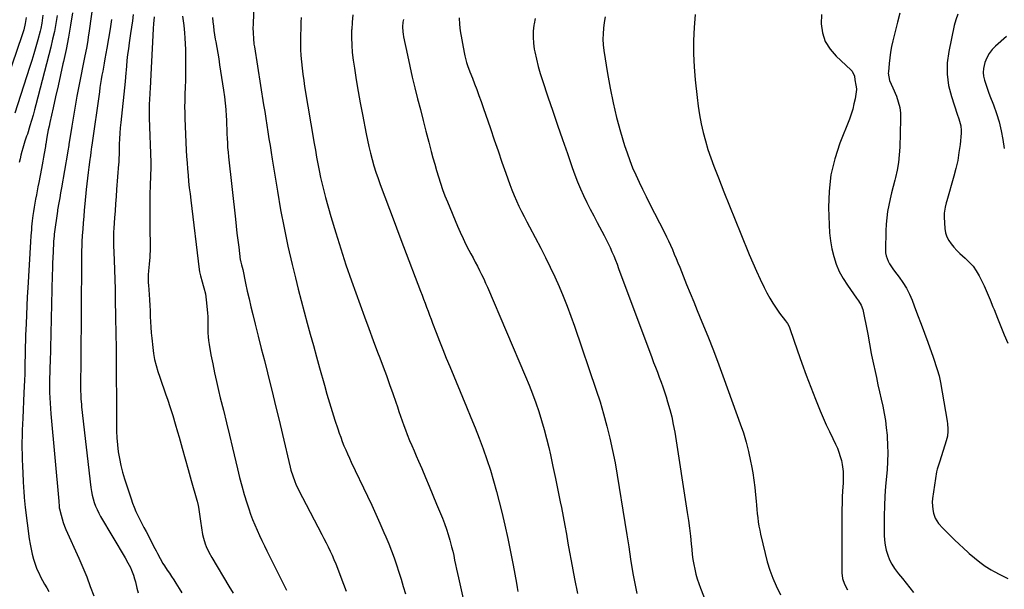
# Model space of a CAD drawing. Units: inches. Extents: x 1836130 to 1841538, y 452783 to 458119.
# Drawn here: x 1837763 to 1838435, y 454398 to 454786 of the extents above; entities that cross this region are included whole.
import ezdxf

# ---------------------------------------------------------------- set-up
doc = ezdxf.new("R2010")
doc.units = ezdxf.units.IN
doc.header["$MEASUREMENT"] = 0
doc.layers.add('7', color=7, linetype='Continuous')
doc.layers.add('8', color=7, linetype='Continuous')

msp = doc.modelspace()

# ---------------------------------------------------------------- linework, layer by layer
at = {"layer": '7', "color": 18}
for points in [[(1837814.86, 454813.21, 1906), (1837810.1, 454778.74, 1906), (1837809.46, 454774.42, 1906), (1837809.1, 454772.27, 1906), (1837808.34, 454767.97, 1906), (1837807.53, 454763.68, 1906), (1837807.11, 454761.54, 1906), (1837803.03, 454740.96, 1906), (1837801.72, 454734.1, 1906), (1837800.45, 454727.24, 1906), (1837799.27, 454720.37, 1906), (1837798.15, 454713.48, 1906), (1837796.22, 454701.18, 1906), (1837796.1, 454700.44, 1906), (1837795.53, 454696.71, 1906), (1837795.28, 454695.22, 1906), (1837791.18, 454671.44, 1906), (1837790.58, 454668.03, 1906), (1837789.95, 454664.63, 1906), (1837789.32, 454661.22, 1906), (1837788.53, 454656.55, 1906), (1837788.4, 454655.62, 1906), (1837786.21, 454639.84, 1906), (1837786.04, 454638.49, 1906), (1837785.74, 454635.11, 1906), (1837785.7, 454634.44, 1906), (1837785.39, 454627.93, 1906), (1837785.22, 454624, 1906), (1837785.06, 454620.07, 1906), (1837784.93, 454616.14, 1906), (1837784.82, 454612.21, 1906), (1837783.34, 454552.22, 1906), (1837783.29, 454550.06, 1906), (1837783.17, 454545.76, 1906), (1837783.05, 454541.46, 1906), (1837783.02, 454539.31, 1906), (1837783.03, 454535.01, 1906), (1837783.07, 454531.95, 1906), (1837783.17, 454528.27, 1906), (1837783.31, 454524.59, 1906), (1837783.55, 454520.92, 1906), (1837783.84, 454517.25, 1906), (1837789.23, 454457.8, 1906), (1837789.3, 454457.04, 1906), (1837789.49, 454454.76, 1906), (1837789.66, 454453.25, 1906), (1837789.8, 454452.5, 1906), (1837790.83, 454448.17, 1906), (1837791.51, 454445.66, 1906), (1837792.28, 454443.19, 1906), (1837793.19, 454440.75, 1906), (1837794.19, 454438.36, 1906), (1837802.96, 454418.89, 1906), (1837805.72, 454412.52, 1906), (1837808.36, 454406.1, 1906), (1837810.81, 454399.61, 1906), (1837813.13, 454393.07, 1906)], [(1837922.85, 454814.96, 1894), (1837921.9, 454782.77, 1894), (1837921.86, 454780.88, 1894), (1837921.92, 454777.11, 1894), (1837922.15, 454773.34, 1894), (1837922.56, 454769.59, 1894), (1837922.83, 454767.72, 1894), (1837929.13, 454728.23, 1894), (1837929.87, 454723.58, 1894), (1837930.61, 454718.92, 1894), (1837931.33, 454714.27, 1894), (1837932.06, 454709.62, 1894), (1837932.78, 454704.96, 1894), (1837933.51, 454700.31, 1894), (1837934.25, 454695.66, 1894), (1837935, 454691.01, 1894), (1837938.54, 454669.13, 1894), (1837940.72, 454656.6, 1894), (1837943.09, 454644.11, 1894), (1837945.74, 454631.68, 1894), (1837948.59, 454619.28, 1894), (1837950.84, 454610, 1894), (1837952.75, 454602.28, 1894), (1837954.71, 454594.59, 1894), (1837956.74, 454586.91, 1894), (1837958.83, 454579.24, 1894), (1837960.96, 454571.59, 1894), (1837963.09, 454563.94, 1894), (1837965.23, 454556.28, 1894), (1837967.37, 454548.63, 1894), (1837970.69, 454536.77, 1894), (1837972.4, 454530.82, 1894), (1837974.15, 454524.88, 1894), (1837975.97, 454518.97, 1894), (1837977.85, 454513.06, 1894), (1837979.77, 454507.13, 1894), (1837980.75, 454504.21, 1894), (1837981.77, 454501.32, 1894), (1837982.87, 454498.45, 1894), (1837984.01, 454495.59, 1894), (1837985.2, 454492.76, 1894), (1837986.42, 454489.94, 1894), (1837987.69, 454487.14, 1894), (1837988.99, 454484.36, 1894), (1838000.05, 454461.14, 1894), (1838002.94, 454455, 1894), (1838005.78, 454448.83, 1894), (1838008.55, 454442.64, 1894), (1838011.27, 454436.42, 1894), (1838012.58, 454433.39, 1894), (1838014.55, 454428.65, 1894), (1838016.44, 454423.88, 1894), (1838018.19, 454419.06, 1894), (1838019.86, 454414.2, 1894), (1838021.44, 454409.31, 1894), (1838022.98, 454404.41, 1894), (1838024.46, 454399.5, 1894), (1838025.9, 454394.57, 1894)], [(1837778.44, 454789.33, 1912), (1837778.02, 454785.63, 1912), (1837777.73, 454783.79, 1912), (1837776.99, 454780.15, 1912), (1837776.54, 454778.35, 1912), (1837774.98, 454772.46, 1912), (1837773.68, 454767.73, 1912), (1837772.32, 454763.02, 1912), (1837770.89, 454758.33, 1912), (1837769.4, 454753.65, 1912), (1837759.21, 454722.5, 1912)], [(1837798.75, 454790.9, 1908), (1837797.38, 454782.56, 1908), (1837795.89, 454774.25, 1908), (1837794.24, 454765.96, 1908), (1837792.48, 454757.7, 1908), (1837792.15, 454756.22, 1908), (1837790.47, 454748.71, 1908), (1837788.79, 454741.2, 1908), (1837787.11, 454733.69, 1908), (1837785.43, 454726.18, 1908), (1837783.17, 454716.12, 1908), (1837782.64, 454713.63, 1908), (1837782.13, 454711.15, 1908), (1837781.67, 454708.65, 1908), (1837781.24, 454706.15, 1908), (1837780.46, 454701.4, 1908), (1837780.33, 454700.6, 1908), (1837780.25, 454700.06, 1908), (1837780.21, 454699.79, 1908), (1837779.35, 454694.91, 1908), (1837778.89, 454692.34, 1908), (1837778.42, 454689.76, 1908), (1837777.94, 454687.2, 1908), (1837777.45, 454684.63, 1908), (1837775.61, 454675.04, 1908), (1837775.07, 454672.25, 1908), (1837774.54, 454669.45, 1908), (1837774.01, 454666.66, 1908), (1837773.49, 454663.86, 1908), (1837772.99, 454661.06, 1908), (1837772.52, 454658.25, 1908), (1837772.09, 454655.44, 1908), (1837771.69, 454652.63, 1908), (1837771.2, 454648.92, 1908), (1837770.77, 454644.87, 1908), (1837770.59, 454642.84, 1908), (1837770.29, 454638.78, 1908), (1837770.02, 454634.72, 1908), (1837768.14, 454603.18, 1908), (1837767.79, 454597.04, 1908), (1837767.47, 454590.9, 1908), (1837767.18, 454584.76, 1908), (1837766.92, 454578.62, 1908), (1837766.62, 454570.98, 1908), (1837766.47, 454566.33, 1908), (1837766.41, 454564, 1908), (1837766.34, 454559.35, 1908), (1837766.3, 454557.02, 1908), (1837766.21, 454552.37, 1908), (1837766.13, 454548.59, 1908), (1837766.02, 454544.38, 1908), (1837765.89, 454540.17, 1908), (1837765.72, 454535.95, 1908), (1837765.53, 454531.74, 1908), (1837764.67, 454514.25, 1908), (1837764.5, 454510.19, 1908), (1837764.35, 454506.14, 1908), (1837764.24, 454502.07, 1908), (1837764.17, 454498.01, 1908), (1837764.15, 454493.95, 1908), (1837764.19, 454489.89, 1908), (1837764.32, 454485.83, 1908), (1837764.5, 454481.78, 1908), (1837765.06, 454471.46, 1908), (1837765.31, 454466.93, 1908), (1837765.44, 454464.66, 1908), (1837765.72, 454460.14, 1908), (1837766.14, 454455.63, 1908), (1837766.41, 454453.37, 1908), (1837769.18, 454431.99, 1908), (1837769.72, 454428.48, 1908), (1837770.37, 454424.99, 1908), (1837771.18, 454421.54, 1908), (1837772.11, 454418.11, 1908), (1837773.39, 454414.08, 1908), (1837774.4, 454411.39, 1908), (1837775.57, 454408.77, 1908), (1837776.84, 454406.19, 1908), (1837778.22, 454403.66, 1908), (1837779.63, 454401.15, 1908), (1837781.09, 454398.66, 1908), (1837782.57, 454396.2, 1908)], [(1837840.09, 454789.82, 1902), (1837839.53, 454785.49, 1902), (1837838.92, 454781.16, 1902), (1837838.3, 454776.84, 1902), (1837837.35, 454770.45, 1902), (1837836.79, 454766.45, 1902), (1837836.28, 454762.44, 1902), (1837835.85, 454758.43, 1902), (1837835.46, 454754.41, 1902), (1837834.83, 454747.16, 1902), (1837834.76, 454746.37, 1902), (1837834.62, 454744.8, 1902), (1837834.54, 454744.01, 1902), (1837831.59, 454715.99, 1902), (1837831.25, 454712.34, 1902), (1837830.96, 454708.7, 1902), (1837830.76, 454705.05, 1902), (1837830.62, 454701.39, 1902), (1837830.48, 454696.18, 1902), (1837830.42, 454694.07, 1902), (1837830.37, 454691.97, 1902), (1837830.22, 454688.81, 1902), (1837830.15, 454687.76, 1902), (1837828.79, 454670.44, 1902), (1837828.42, 454665.57, 1902), (1837828.04, 454660.69, 1902), (1837827.68, 454655.82, 1902), (1837827.31, 454650.94, 1902), (1837826.81, 454644.1, 1902), (1837826.64, 454641.19, 1902), (1837826.56, 454638.28, 1902), (1837826.6, 454633.9, 1902), (1837826.65, 454632.45, 1902), (1837827.06, 454622.19, 1902), (1837827.3, 454615.61, 1902), (1837827.52, 454609.03, 1902), (1837827.69, 454602.44, 1902), (1837827.83, 454595.86, 1902), (1837828.07, 454582.91, 1902), (1837828.24, 454572.43, 1902), (1837828.38, 454561.95, 1902), (1837828.48, 454551.48, 1902), (1837828.55, 454541, 1902), (1837828.61, 454529.65, 1902), (1837828.63, 454524.84, 1902), (1837828.66, 454520.04, 1902), (1837828.68, 454515.24, 1902), (1837828.7, 454510.44, 1902), (1837828.71, 454510.31, 1902), (1837828.81, 454505.58, 1902), (1837829.04, 454500.85, 1902), (1837829.43, 454496.14, 1902), (1837829.94, 454491.43, 1902), (1837830.67, 454486.76, 1902), (1837831.58, 454482.13, 1902), (1837832.76, 454477.56, 1902), (1837834.11, 454473.03, 1902), (1837838.64, 454459.31, 1902), (1837839.67, 454456.43, 1902), (1837840.77, 454453.57, 1902), (1837842, 454450.77, 1902), (1837843.3, 454448, 1902), (1837844.68, 454445.25, 1902), (1837846.06, 454442.52, 1902), (1837847.45, 454439.78, 1902), (1837848.85, 454437.05, 1902), (1837854.8, 454425.51, 1902), (1837855.7, 454423.79, 1902), (1837856.6, 454422.06, 1902), (1837858.43, 454418.63, 1902), (1837860.36, 454415.25, 1902), (1837861.39, 454413.61, 1902), (1837863.31, 454410.73, 1902), (1837864.82, 454408.49, 1902), (1837866.31, 454406.24, 1902), (1837867.79, 454403.98, 1902), (1837869.26, 454401.71, 1902), (1837871.57, 454398.05, 1902), (1837873.27, 454395.28, 1902)], [(1837873.77, 454788.71, 1898), (1837874.16, 454785.44, 1898), (1837874.56, 454782.18, 1898), (1837875.1, 454777.33, 1898), (1837875.42, 454773.52, 1898), (1837875.61, 454769.71, 1898), (1837875.72, 454765.9, 1898), (1837875.9, 454746.57, 1898), (1837875.9, 454745.88, 1898), (1837875.76, 454743.09, 1898), (1837875.67, 454741.69, 1898), (1837875.64, 454740.99, 1898), (1837875.37, 454734.56, 1898), (1837875.26, 454730.65, 1898), (1837875.21, 454726.73, 1898), (1837875.27, 454722.82, 1898), (1837875.39, 454718.91, 1898), (1837876.35, 454697.19, 1898), (1837876.57, 454692.91, 1898), (1837876.84, 454688.65, 1898), (1837877.17, 454684.38, 1898), (1837877.54, 454680.12, 1898), (1837877.96, 454675.86, 1898), (1837878.41, 454671.61, 1898), (1837878.89, 454667.36, 1898), (1837879.4, 454663.11, 1898), (1837885.24, 454615.7, 1898), (1837885.45, 454614.3, 1898), (1837885.98, 454611.54, 1898), (1837887.08, 454607.46, 1898), (1837887.91, 454604.76, 1898), (1837888.35, 454603.37, 1898), (1837889.42, 454599.24, 1898), (1837890.03, 454595.02, 1898), (1837890.78, 454586.28, 1898), (1837890.97, 454583.56, 1898), (1837891.1, 454580.84, 1898), (1837891.14, 454578.11, 1898), (1837891.12, 454575.38, 1898), (1837891.13, 454572.66, 1898), (1837891.26, 454569.95, 1898), (1837891.55, 454567.24, 1898), (1837891.95, 454564.55, 1898), (1837893.2, 454557.64, 1898), (1837894.36, 454551.51, 1898), (1837895.59, 454545.4, 1898), (1837896.94, 454539.31, 1898), (1837898.36, 454533.24, 1898), (1837899.57, 454528.29, 1898), (1837901.65, 454519.76, 1898), (1837903.71, 454511.22, 1898), (1837905.76, 454502.68, 1898), (1837907.8, 454494.14, 1898), (1837911.22, 454479.8, 1898), (1837912.68, 454473.95, 1898), (1837914.24, 454468.11, 1898), (1837915.92, 454462.32, 1898), (1837917.69, 454456.54, 1898), (1837918.98, 454452.48, 1898), (1837920.24, 454448.78, 1898), (1837921.58, 454445.12, 1898), (1837923.06, 454441.51, 1898), (1837924.63, 454437.94, 1898), (1837926.29, 454434.4, 1898), (1837927.97, 454430.87, 1898), (1837929.68, 454427.36, 1898), (1837931.42, 454423.86, 1898), (1837939.4, 454407.97, 1898), (1837942.11, 454402.48, 1898), (1837944.77, 454396.96, 1898)], [(1838310.08, 454789.84, 1878), (1838309.66, 454783.43, 1878), (1838310.68, 454777.17, 1878), (1838312.59, 454771.33, 1878), (1838315.83, 454766.1, 1878), (1838319.96, 454761.3, 1878), (1838330.11, 454752.06, 1878), (1838330.96, 454751.11, 1878), (1838332.45, 454747.7, 1878), (1838332.86, 454745.11, 1878), (1838333.55, 454741.63, 1878), (1838333.99, 454739.05, 1878), (1838333.94, 454738.62, 1878), (1838332.89, 454732.3, 1878), (1838332.18, 454728.73, 1878), (1838331.32, 454725.21, 1878), (1838330.24, 454721.74, 1878), (1838329.01, 454718.32, 1878), (1838322.59, 454702.07, 1878), (1838319.09, 454691.33, 1878), (1838316.48, 454680.43, 1878), (1838315.21, 454669.29, 1878), (1838314.83, 454658, 1878), (1838315.15, 454646.18, 1878), (1838315.5, 454640.7, 1878), (1838316.11, 454635.27, 1878), (1838317.1, 454629.9, 1878), (1838318.36, 454624.56, 1878), (1838320.08, 454619.38, 1878), (1838322.15, 454614.36, 1878), (1838324.74, 454609.59, 1878), (1838327.67, 454604.99, 1878), (1838333.97, 454596.17, 1878), (1838335.25, 454594.35, 1878), (1838337.04, 454591.55, 1878), (1838338.15, 454588.46, 1878), (1838341.36, 454572.71, 1878), (1838341.79, 454570.52, 1878), (1838342.59, 454566.14, 1878), (1838342.96, 454563.94, 1878), (1838343.73, 454559.55, 1878), (1838344.16, 454557.37, 1878), (1838344.62, 454555.19, 1878), (1838347.48, 454542.11, 1878), (1838348.56, 454537.21, 1878), (1838349.64, 454532.31, 1878), (1838350.73, 454527.41, 1878), (1838351.82, 454522.52, 1878), (1838352.81, 454517.61, 1878), (1838353.64, 454512.67, 1878), (1838354.26, 454507.71, 1878), (1838354.74, 454502.72, 1878), (1838354.82, 454501.55, 1878), (1838355.1, 454495.96, 1878), (1838355.2, 454490.37, 1878), (1838355.05, 454484.78, 1878), (1838354.72, 454479.2, 1878), (1838353.79, 454467.88, 1878), (1838353.33, 454461.17, 1878), (1838352.98, 454454.46, 1878), (1838352.8, 454447.74, 1878), (1838352.73, 454441.02, 1878), (1838352.75, 454434.57, 1878), (1838352.94, 454431.1, 1878), (1838353.37, 454427.67, 1878), (1838354.16, 454424.31, 1878), (1838355.18, 454420.99, 1878), (1838356.53, 454417.79, 1878), (1838358.08, 454414.7, 1878), (1838359.93, 454411.78, 1878), (1838361.98, 454408.97, 1878), (1838362.68, 454408.1, 1878), (1838365.23, 454404.93, 1878), (1838367.77, 454401.77, 1878), (1838370.3, 454398.59, 1878), (1838372.82, 454395.41, 1878)], [(1838363.54, 454790.67, 1876), (1838361.92, 454784.54, 1876), (1838358.69, 454771.74, 1876), (1838357.84, 454767.95, 1876), (1838357.1, 454764.13, 1876), (1838356.56, 454760.29, 1876), (1838356.13, 454756.43, 1876), (1838355.64, 454750.65, 1876), (1838355.6, 454749.66, 1876), (1838356.39, 454744.8, 1876), (1838357.53, 454742.27, 1876), (1838358.69, 454739.73, 1876), (1838361.11, 454733.96, 1876), (1838362.43, 454730.17, 1876), (1838363.4, 454726.31, 1876), (1838363.88, 454722.36, 1876), (1838364.01, 454718.35, 1876), (1838363.42, 454699.25, 1876), (1838363.08, 454693.99, 1876), (1838362.51, 454688.76, 1876), (1838361.59, 454683.59, 1876), (1838360.45, 454678.45, 1876), (1838360, 454676.71, 1876), (1838358.93, 454672.45, 1876), (1838357.89, 454668.19, 1876), (1838356.91, 454663.91, 1876), (1838355.97, 454659.63, 1876), (1838355.17, 454655.32, 1876), (1838354.54, 454650.99, 1876), (1838354.16, 454646.64, 1876), (1838353.93, 454642.27, 1876), (1838353.64, 454629.05, 1876), (1838353.75, 454627.06, 1876), (1838354.07, 454625.11, 1876), (1838355.5, 454621.42, 1876), (1838356.52, 454619.67, 1876), (1838358.73, 454616.27, 1876), (1838359.92, 454614.64, 1876), (1838363, 454610.61, 1876), (1838365.6, 454606.89, 1876), (1838367.97, 454603.05, 1876), (1838370, 454599.01, 1876), (1838371.8, 454594.84, 1876), (1838373.27, 454590.98, 1876), (1838375.61, 454584.78, 1876), (1838377.93, 454578.58, 1876), (1838380.22, 454572.36, 1876), (1838382.5, 454566.13, 1876), (1838386.14, 454556.08, 1876), (1838386.9, 454553.95, 1876), (1838388.36, 454549.68, 1876), (1838389.07, 454547.53, 1876), (1838390.3, 454543.19, 1876), (1838390.79, 454540.99, 1876), (1838391.22, 454538.77, 1876), (1838395.73, 454512.2, 1876), (1838395.97, 454510.53, 1876), (1838396.22, 454507.18, 1876), (1838396.24, 454505.5, 1876), (1838395.95, 454502.16, 1876), (1838395.61, 454500.52, 1876), (1838395.17, 454498.9, 1876), (1838390.78, 454484.96, 1876), (1838389.87, 454482.3, 1876), (1838388.97, 454479.65, 1876), (1838388.77, 454478.74, 1876), (1838388.59, 454477.82, 1876), (1838385.81, 454459.55, 1876), (1838385.6, 454457.04, 1876), (1838385.94, 454452.09, 1876), (1838386.49, 454449.64, 1876), (1838387.6, 454446.23, 1876), (1838389.89, 454442.52, 1876), (1838392.91, 454439.25, 1876), (1838393.96, 454438.2, 1876), (1838397.88, 454434.35, 1876), (1838400.91, 454431.4, 1876), (1838403.95, 454428.47, 1876), (1838407.02, 454425.56, 1876), (1838410.11, 454422.67, 1876), (1838410.8, 454422.03, 1876), (1838414.34, 454418.96, 1876), (1838418, 454416.05, 1876), (1838421.84, 454413.38, 1876), (1838425.8, 454410.88, 1876), (1838427.32, 454409.99, 1876), (1838432.22, 454407.36, 1876), (1838437.23, 454404.98, 1876)], [(1838403.12, 454789.93, 1874), (1838401.75, 454786.18, 1874), (1838400.68, 454782.31, 1874), (1838396.89, 454764.51, 1874), (1838395.89, 454756.74, 1874), (1838395.71, 454749.01, 1874), (1838396.76, 454741.36, 1874), (1838398.64, 454733.75, 1874), (1838402.66, 454721.76, 1874), (1838403.69, 454718.6, 1874), (1838405.07, 454713.82, 1874), (1838405.39, 454710.57, 1874), (1838405.33, 454708.92, 1874), (1838404.56, 454701.15, 1874), (1838403.86, 454695.64, 1874), (1838402.97, 454690.17, 1874), (1838401.78, 454684.75, 1874), (1838400.39, 454679.38, 1874), (1838395.54, 454662.54, 1874), (1838395.16, 454661.17, 1874), (1838394.46, 454658.42, 1874), (1838393.73, 454654.24, 1874), (1838393.72, 454651.42, 1874), (1838394.28, 454643.75, 1874), (1838394.76, 454640.9, 1874), (1838395.56, 454638.17, 1874), (1838396.85, 454635.64, 1874), (1838398.47, 454633.24, 1874), (1838400.4, 454630.99, 1874), (1838402.41, 454628.82, 1874), (1838404.53, 454626.76, 1874), (1838408.14, 454623.54, 1874), (1838410.92, 454620.85, 1874), (1838413.45, 454617.97, 1874), (1838415.63, 454614.81, 1874), (1838417.57, 454611.47, 1874), (1838418.69, 454609.23, 1874), (1838420.94, 454604.59, 1874), (1838423.11, 454599.92, 1874), (1838425.14, 454595.18, 1874), (1838427.08, 454590.41, 1874), (1838427.84, 454588.45, 1874), (1838430.12, 454582.67, 1874), (1838432.43, 454576.91, 1874), (1838434.78, 454571.16, 1874), (1838437.16, 454565.42, 1874)], [(1837767.02, 454787.81, 1914), (1837766.34, 454783.56, 1914), (1837765.37, 454779.36, 1914), (1837764.77, 454777.29, 1914), (1837764.11, 454775.24, 1914), (1837750.77, 454736.64, 1914)], [(1837825.25, 454786.45, 1904), (1837824.27, 454779.92, 1904), (1837823.2, 454773.4, 1904), (1837822.08, 454766.89, 1904), (1837820.75, 454759.47, 1904), (1837820.25, 454756.67, 1904), (1837819.75, 454753.87, 1904), (1837819.26, 454751.07, 1904), (1837818.76, 454748.27, 1904), (1837818.29, 454745.47, 1904), (1837817.83, 454742.67, 1904), (1837817.4, 454739.86, 1904), (1837816.99, 454737.04, 1904), (1837811.89, 454700.7, 1904), (1837811.72, 454699.47, 1904), (1837811.2, 454695.8, 1904), (1837810.85, 454693.35, 1904), (1837810.69, 454692.12, 1904), (1837810.52, 454690.89, 1904), (1837809.84, 454685.71, 1904), (1837809.36, 454681.89, 1904), (1837808.9, 454678.07, 1904), (1837808.48, 454674.25, 1904), (1837808.09, 454670.42, 1904), (1837807.15, 454660.65, 1904), (1837806.74, 454656.32, 1904), (1837806.36, 454651.99, 1904), (1837806, 454647.66, 1904), (1837805.66, 454643.32, 1904), (1837805.33, 454638.97, 1904), (1837805.05, 454634.65, 1904), (1837804.95, 454632.49, 1904), (1837804.8, 454628.17, 1904), (1837804.72, 454623.85, 1904), (1837804.7, 454621.69, 1904), (1837804.29, 454554.45, 1904), (1837804.27, 454550.8, 1904), (1837804.25, 454547.15, 1904), (1837804.23, 454543.5, 1904), (1837804.21, 454539.85, 1904), (1837804.2, 454536.03, 1904), (1837804.23, 454532.55, 1904), (1837804.28, 454530.8, 1904), (1837804.45, 454527.32, 1904), (1837804.73, 454523.85, 1904), (1837804.91, 454522.12, 1904), (1837811.23, 454466.98, 1904), (1837811.61, 454464.39, 1904), (1837812.09, 454461.83, 1904), (1837812.74, 454459.3, 1904), (1837813.49, 454456.79, 1904), (1837814.4, 454454.34, 1904), (1837815.42, 454451.94, 1904), (1837816.58, 454449.6, 1904), (1837817.84, 454447.31, 1904), (1837834.63, 454419.03, 1904), (1837836.5, 454415.76, 1904), (1837838.25, 454412.42, 1904), (1837839.04, 454410.72, 1904), (1837840.36, 454407.21, 1904), (1837841.04, 454404.82, 1904), (1837841.59, 454402.71, 1904), (1837842.65, 454398.47, 1904), (1837843.47, 454395.12, 1904)], [(1837894.26, 454787.79, 1896), (1837894.52, 454784.82, 1896), (1837894.84, 454781.85, 1896), (1837895.22, 454778.89, 1896), (1837895.67, 454775.94, 1896), (1837896.17, 454773, 1896), (1837896.51, 454771.1, 1896), (1837897.21, 454767.21, 1896), (1837897.88, 454763.32, 1896), (1837898.52, 454759.42, 1896), (1837899.13, 454755.52, 1896), (1837901.81, 454738.1, 1896), (1837902.42, 454733.7, 1896), (1837902.93, 454729.29, 1896), (1837903.3, 454724.86, 1896), (1837903.57, 454720.42, 1896), (1837903.69, 454717.82, 1896), (1837903.83, 454714.68, 1896), (1837903.97, 454711.54, 1896), (1837904.1, 454708.39, 1896), (1837904.22, 454705.25, 1896), (1837904.38, 454702.11, 1896), (1837904.58, 454698.97, 1896), (1837904.84, 454695.83, 1896), (1837905.16, 454692.7, 1896), (1837909.87, 454650.17, 1896), (1837910.4, 454645.4, 1896), (1837910.95, 454640.63, 1896), (1837911.52, 454635.86, 1896), (1837912.11, 454631.1, 1896), (1837913.18, 454622.48, 1896), (1837913.25, 454622.02, 1896), (1837913.53, 454620.68, 1896), (1837914.02, 454618.92, 1896), (1837914.85, 454615.74, 1896), (1837916.83, 454606.4, 1896), (1837917.99, 454601.05, 1896), (1837919.2, 454595.71, 1896), (1837920.46, 454590.38, 1896), (1837921.76, 454585.06, 1896), (1837923.39, 454578.56, 1896), (1837925.47, 454570.25, 1896), (1837927.55, 454561.93, 1896), (1837929.63, 454553.62, 1896), (1837931.71, 454545.3, 1896), (1837932.44, 454542.38, 1896), (1837934.87, 454532.6, 1896), (1837937.28, 454522.81, 1896), (1837939.65, 454513.02, 1896), (1837942.01, 454503.22, 1896), (1837947.32, 454480.95, 1896), (1837947.83, 454478.96, 1896), (1837949.01, 454475.02, 1896), (1837950.42, 454471.16, 1896), (1837951.21, 454469.27, 1896), (1837952.98, 454465.57, 1896), (1837968.91, 454435.01, 1896), (1837970.36, 454432.2, 1896), (1837971.78, 454429.37, 1896), (1837973.17, 454426.54, 1896), (1837974.54, 454423.69, 1896), (1837975.86, 454420.81, 1896), (1837977.14, 454417.92, 1896), (1837978.36, 454415.01, 1896), (1837979.53, 454412.07, 1896), (1837981.91, 454405.92, 1896), (1837983.75, 454401.08, 1896), (1837985.55, 454396.23, 1896)], [(1837954.76, 454787.62, 1892), (1837954.61, 454784.51, 1892), (1837954.5, 454781.39, 1892), (1837954.31, 454774.48, 1892), (1837954.27, 454770.22, 1892), (1837954.34, 454765.96, 1892), (1837954.57, 454761.71, 1892), (1837954.9, 454757.46, 1892), (1837955.36, 454753.22, 1892), (1837955.88, 454748.99, 1892), (1837956.49, 454744.77, 1892), (1837957.15, 454740.56, 1892), (1837963.68, 454701.78, 1892), (1837964.48, 454697.14, 1892), (1837965.31, 454692.51, 1892), (1837966.18, 454687.88, 1892), (1837967.07, 454683.26, 1892), (1837968.04, 454678.65, 1892), (1837969.08, 454674.06, 1892), (1837970.23, 454669.5, 1892), (1837971.45, 454664.95, 1892), (1837975.13, 454651.86, 1892), (1837978.37, 454640.81, 1892), (1837981.75, 454629.81, 1892), (1837985.36, 454618.89, 1892), (1837989.12, 454608.01, 1892), (1837994.99, 454591.58, 1892), (1837997.91, 454583.51, 1892), (1838000.87, 454575.46, 1892), (1838003.89, 454567.43, 1892), (1838006.94, 454559.42, 1892), (1838008.46, 454555.49, 1892), (1838010.76, 454549.44, 1892), (1838013.01, 454543.37, 1892), (1838015.19, 454537.28, 1892), (1838017.32, 454531.17, 1892), (1838019.35, 454525.25, 1892), (1838020.44, 454522.08, 1892), (1838021.53, 454518.92, 1892), (1838022.62, 454515.75, 1892), (1838023.71, 454512.59, 1892), (1838024.83, 454509.44, 1892), (1838026, 454506.3, 1892), (1838027.21, 454503.19, 1892), (1838028.84, 454499.19, 1892), (1838030.32, 454495.66, 1892), (1838031.81, 454492.13, 1892), (1838033.32, 454488.6, 1892), (1838034.84, 454485.09, 1892), (1838037.04, 454480.02, 1892), (1838039.65, 454473.96, 1892), (1838042.22, 454467.89, 1892), (1838044.75, 454461.8, 1892), (1838047.25, 454455.7, 1892), (1838051.16, 454446.06, 1892), (1838052.58, 454442.39, 1892), (1838053.91, 454438.7, 1892), (1838055.12, 454434.96, 1892), (1838056.25, 454431.19, 1892), (1838057.5, 454426.59, 1892), (1838058.25, 454423.58, 1892), (1838058.93, 454420.55, 1892), (1838059.56, 454417.52, 1892), (1838060.17, 454414.47, 1892), (1838060.8, 454411.43, 1892), (1838061.46, 454408.4, 1892), (1838062.13, 454405.37, 1892), (1838065.84, 454389.11, 1892)], [(1838024.54, 454786.25, 1888), (1838024.28, 454784.6, 1888), (1838024.01, 454781.27, 1888), (1838024.12, 454777.94, 1888), (1838024.32, 454776.29, 1888), (1838024.61, 454774.64, 1888), (1838027.28, 454761.93, 1888), (1838028.9, 454754.48, 1888), (1838030.59, 454747.06, 1888), (1838032.37, 454739.65, 1888), (1838034.22, 454732.26, 1888), (1838036.13, 454724.89, 1888), (1838038.04, 454717.51, 1888), (1838039.96, 454710.14, 1888), (1838041.88, 454702.77, 1888), (1838043.56, 454696.32, 1888), (1838044.73, 454691.95, 1888), (1838045.94, 454687.6, 1888), (1838047.19, 454683.26, 1888), (1838048.49, 454678.93, 1888), (1838049.88, 454674.63, 1888), (1838051.35, 454670.36, 1888), (1838052.94, 454666.14, 1888), (1838054.62, 454661.95, 1888), (1838061.55, 454645.37, 1888), (1838063.37, 454641.19, 1888), (1838065.26, 454637.05, 1888), (1838067.27, 454632.96, 1888), (1838069.35, 454628.9, 1888), (1838070.64, 454626.49, 1888), (1838072.13, 454623.67, 1888), (1838073.62, 454620.84, 1888), (1838075.09, 454618.01, 1888), (1838076.56, 454615.18, 1888), (1838077.99, 454612.33, 1888), (1838079.38, 454609.46, 1888), (1838080.7, 454606.56, 1888), (1838081.99, 454603.64, 1888), (1838108, 454542.69, 1888), (1838110.42, 454536.8, 1888), (1838112.74, 454530.88, 1888), (1838114.91, 454524.9, 1888), (1838116.97, 454518.89, 1888), (1838118.87, 454512.81, 1888), (1838120.65, 454506.71, 1888), (1838122.25, 454500.56, 1888), (1838123.74, 454494.37, 1888), (1838124.89, 454489.27, 1888), (1838126.65, 454481.28, 1888), (1838128.36, 454473.29, 1888), (1838130.02, 454465.28, 1888), (1838131.62, 454457.27, 1888), (1838132.39, 454453.33, 1888), (1838133.56, 454447.27, 1888), (1838134.71, 454441.21, 1888), (1838135.82, 454435.14, 1888), (1838136.91, 454429.07, 1888), (1838138, 454422.99, 1888), (1838139.11, 454416.92, 1888), (1838140.26, 454410.86, 1888), (1838141.43, 454404.8, 1888), (1838143.38, 454394.82, 1888)], [(1838062.53, 454787.4, 1886), (1838062.76, 454782.98, 1886), (1838063.3, 454778.55, 1886), (1838065.94, 454763.82, 1886), (1838066.41, 454761.55, 1886), (1838067.61, 454757.1, 1886), (1838068.35, 454754.9, 1886), (1838069.97, 454750.56, 1886), (1838071.63, 454746.23, 1886), (1838073.08, 454742.51, 1886), (1838074.62, 454738.49, 1886), (1838076.13, 454734.45, 1886), (1838077.59, 454730.39, 1886), (1838079.01, 454726.32, 1886), (1838083.92, 454711.96, 1886), (1838086.54, 454704.33, 1886), (1838089.18, 454696.7, 1886), (1838091.85, 454689.09, 1886), (1838094.53, 454681.48, 1886), (1838097.25, 454673.8, 1886), (1838098.64, 454670.06, 1886), (1838100.11, 454666.35, 1886), (1838101.71, 454662.68, 1886), (1838103.38, 454659.06, 1886), (1838105.13, 454655.46, 1886), (1838106.91, 454651.88, 1886), (1838108.74, 454648.33, 1886), (1838110.59, 454644.79, 1886), (1838118.29, 454630.33, 1886), (1838121.62, 454623.88, 1886), (1838124.85, 454617.39, 1886), (1838127.92, 454610.82, 1886), (1838130.9, 454604.2, 1886), (1838133.71, 454597.52, 1886), (1838136.41, 454590.78, 1886), (1838138.94, 454583.99, 1886), (1838141.36, 454577.15, 1886), (1838156.19, 454533.57, 1886), (1838158.82, 454525.41, 1886), (1838161.28, 454517.21, 1886), (1838163.49, 454508.94, 1886), (1838165.52, 454500.61, 1886), (1838167.34, 454492.24, 1886), (1838169.04, 454483.84, 1886), (1838170.57, 454475.41, 1886), (1838171.98, 454466.95, 1886), (1838174.4, 454451.49, 1886), (1838175.71, 454443.15, 1886), (1838177.02, 454434.81, 1886), (1838178.36, 454426.48, 1886), (1838179.7, 454418.15, 1886), (1838181.3, 454408.31, 1886), (1838181.88, 454404.91, 1886), (1838182.51, 454401.5, 1886), (1838183.2, 454398.12, 1886), (1838183.93, 454394.74, 1886)], [(1838114.45, 454787.09, 1884), (1838113.82, 454783.5, 1884), (1838113.66, 454782.48, 1884), (1838113.22, 454778.36, 1884), (1838113.08, 454774.25, 1884), (1838113.36, 454770.15, 1884), (1838113.94, 454766.06, 1884), (1838114.29, 454764.28, 1884), (1838115.36, 454759.32, 1884), (1838116.56, 454754.4, 1884), (1838117.96, 454749.53, 1884), (1838119.49, 454744.69, 1884), (1838123.27, 454733.51, 1884), (1838126.55, 454723.84, 1884), (1838129.85, 454714.17, 1884), (1838133.18, 454704.51, 1884), (1838136.52, 454694.85, 1884), (1838139.85, 454685.3, 1884), (1838141.61, 454680.46, 1884), (1838143.48, 454675.66, 1884), (1838145.5, 454670.92, 1884), (1838147.62, 454666.22, 1884), (1838149.85, 454661.57, 1884), (1838152.13, 454656.95, 1884), (1838154.48, 454652.36, 1884), (1838156.87, 454647.8, 1884), (1838161.55, 454639.06, 1884), (1838162.97, 454636.32, 1884), (1838164.35, 454633.55, 1884), (1838165.66, 454630.75, 1884), (1838166.92, 454627.93, 1884), (1838168.12, 454625.08, 1884), (1838169.29, 454622.22, 1884), (1838170.42, 454619.34, 1884), (1838171.52, 454616.45, 1884), (1838194.11, 454555.78, 1884), (1838195.37, 454552.42, 1884), (1838196.64, 454549.07, 1884), (1838197.93, 454545.72, 1884), (1838199.23, 454542.38, 1884), (1838200.5, 454539.03, 1884), (1838201.72, 454535.66, 1884), (1838202.86, 454532.26, 1884), (1838203.94, 454528.85, 1884), (1838204.97, 454525.48, 1884), (1838206.43, 454520.35, 1884), (1838207.73, 454515.18, 1884), (1838208.82, 454509.96, 1884), (1838209.76, 454504.71, 1884), (1838218.38, 454449.94, 1884), (1838219.16, 454444.62, 1884), (1838219.88, 454439.29, 1884), (1838220.5, 454433.95, 1884), (1838221.06, 454428.61, 1884), (1838221.43, 454424.65, 1884), (1838221.81, 454421.28, 1884), (1838222.26, 454417.93, 1884), (1838222.82, 454414.6, 1884), (1838223.46, 454411.27, 1884), (1838224.24, 454407.98, 1884), (1838225.13, 454404.73, 1884), (1838226.19, 454401.52, 1884), (1838227.36, 454398.35, 1884), (1838235.69, 454377.49, 1884)], [(1838162.23, 454788.13, 1882), (1838161.58, 454784.34, 1882), (1838161.08, 454780.52, 1882), (1838160.84, 454776.67, 1882), (1838160.8, 454772.84, 1882), (1838161.04, 454769.01, 1882), (1838161.48, 454765.18, 1882), (1838163.87, 454749.53, 1882), (1838165.63, 454739.47, 1882), (1838167.66, 454729.48, 1882), (1838170.11, 454719.57, 1882), (1838172.83, 454709.73, 1882), (1838175.58, 454700.5, 1882), (1838177.24, 454695.36, 1882), (1838179.04, 454690.27, 1882), (1838181.05, 454685.25, 1882), (1838183.2, 454680.29, 1882), (1838185.48, 454675.39, 1882), (1838187.81, 454670.5, 1882), (1838190.21, 454665.65, 1882), (1838192.64, 454660.82, 1882), (1838202.73, 454641.09, 1882), (1838204.18, 454638.19, 1882), (1838205.59, 454635.27, 1882), (1838206.94, 454632.32, 1882), (1838208.25, 454629.35, 1882), (1838209.52, 454626.36, 1882), (1838210.78, 454623.37, 1882), (1838212.01, 454620.37, 1882), (1838213.22, 454617.35, 1882), (1838215.55, 454611.51, 1882), (1838217.94, 454605.58, 1882), (1838220.33, 454599.65, 1882), (1838222.76, 454593.73, 1882), (1838225.2, 454587.83, 1882), (1838228.4, 454580.15, 1882), (1838232.38, 454570.38, 1882), (1838236.26, 454560.57, 1882), (1838240.01, 454550.7, 1882), (1838243.65, 454540.8, 1882), (1838254.56, 454510.51, 1882), (1838256.66, 454504.24, 1882), (1838258.57, 454497.92, 1882), (1838260.19, 454491.52, 1882), (1838261.62, 454485.06, 1882), (1838262.24, 454481.91, 1882), (1838263.13, 454476.98, 1882), (1838263.9, 454472.03, 1882), (1838264.49, 454467.05, 1882), (1838264.97, 454462.06, 1882), (1838265.31, 454457.75, 1882), (1838265.55, 454454.9, 1882), (1838265.81, 454452.06, 1882), (1838266.11, 454449.23, 1882), (1838266.44, 454446.39, 1882), (1838266.83, 454443.57, 1882), (1838267.28, 454440.75, 1882), (1838267.81, 454437.95, 1882), (1838268.41, 454435.16, 1882), (1838271.43, 454422.01, 1882), (1838272.93, 454416.34, 1882), (1838274.68, 454410.75, 1882), (1838276.79, 454405.3, 1882), (1838279.15, 454399.92, 1882), (1838282.02, 454393.92, 1882)], [(1838436.27, 454774.79, 1872), (1838428.83, 454768.25, 1872), (1838426.45, 454765.79, 1872), (1838424.38, 454763.12, 1872), (1838422.78, 454760.15, 1872), (1838421.48, 454756.97, 1872), (1838420.52, 454753.01, 1872), (1838420.28, 454750.31, 1872), (1838420.56, 454747.61, 1872), (1838421.17, 454744.91, 1872), (1838422.08, 454742.22, 1872), (1838423.02, 454739.54, 1872), (1838424, 454736.88, 1872), (1838425, 454734.22, 1872), (1838427.39, 454728.07, 1872), (1838429.42, 454722.29, 1872), (1838431.2, 454716.45, 1872), (1838432.61, 454710.5, 1872), (1838433.77, 454704.49, 1872), (1838433.78, 454704.45, 1872), (1838434.8, 454698.38, 1872)]]:
    msp.add_polyline3d(points, dxfattribs=at)
at = {"layer": '8', "color": 18}
for points in [[(1837788.18, 454788.99, 1910), (1837787.29, 454783.6, 1910), (1837786.29, 454778.24, 1910), (1837785.12, 454772.9, 1910), (1837783.84, 454767.59, 1910), (1837773.74, 454728.25, 1910), (1837772.78, 454724.64, 1910), (1837771.78, 454721.04, 1910), (1837770.73, 454717.46, 1910), (1837769.64, 454713.89, 1910), (1837767.84, 454708.18, 1910), (1837767.37, 454706.78, 1910), (1837766.05, 454703.46, 1910), (1837764.73, 454698.68, 1910), (1837764.07, 454696.22, 1910), (1837763.43, 454693.76, 1910), (1837762.84, 454691.29, 1910), (1837762.27, 454688.81, 1910)], [(1837990.11, 454789.47, 1890), (1837989.6, 454784.49, 1890), (1837989.25, 454779.49, 1890), (1837989.24, 454779.22, 1890), (1837989.16, 454774.07, 1890), (1837989.28, 454768.94, 1890), (1837989.69, 454763.81, 1890), (1837990.3, 454758.7, 1890), (1837991.13, 454753.09, 1890), (1837992.36, 454745.19, 1890), (1837993.66, 454737.31, 1890), (1837995.07, 454729.44, 1890), (1837996.55, 454721.58, 1890), (1837999.13, 454708.41, 1890), (1838000.04, 454704, 1890), (1838001.02, 454699.61, 1890), (1838002.09, 454695.24, 1890), (1838003.24, 454690.88, 1890), (1838004.48, 454686.55, 1890), (1838005.81, 454682.25, 1890), (1838007.25, 454677.99, 1890), (1838008.76, 454673.75, 1890), (1838011.91, 454665.3, 1890), (1838015.06, 454656.86, 1890), (1838018.23, 454648.43, 1890), (1838021.42, 454640, 1890), (1838024.63, 454631.58, 1890), (1838036.33, 454600.94, 1890), (1838037.36, 454598.22, 1890), (1838038.38, 454595.51, 1890), (1838039.39, 454592.79, 1890), (1838040.4, 454590.07, 1890), (1838041.41, 454587.35, 1890), (1838042.42, 454584.63, 1890), (1838043.44, 454581.92, 1890), (1838044.46, 454579.2, 1890), (1838046.86, 454572.87, 1890), (1838049.12, 454567, 1890), (1838051.42, 454561.15, 1890), (1838053.78, 454555.32, 1890), (1838056.19, 454549.51, 1890), (1838067.74, 454522, 1890), (1838070.67, 454514.91, 1890), (1838073.54, 454507.8, 1890), (1838076.33, 454500.65, 1890), (1838079.06, 454493.48, 1890), (1838081.62, 454486.26, 1890), (1838084.02, 454478.99, 1890), (1838086.18, 454471.64, 1890), (1838088.17, 454464.23, 1890), (1838091.7, 454450.23, 1890), (1838093.85, 454441.26, 1890), (1838095.89, 454432.26, 1890), (1838097.73, 454423.23, 1890), (1838099.46, 454414.16, 1890), (1838101.7, 454401.69, 1890), (1838102.23, 454398.85, 1890), (1838102.79, 454396.01, 1890)], [(1838223.86, 454789.85, 1880), (1838223.03, 454780.92, 1880), (1838222.71, 454771.96, 1880), (1838222.69, 454763, 1880), (1838223.11, 454754.05, 1880), (1838223.83, 454745.1, 1880), (1838225.09, 454733.25, 1880), (1838225.85, 454727.23, 1880), (1838226.77, 454721.23, 1880), (1838227.93, 454715.28, 1880), (1838229.25, 454709.35, 1880), (1838230.8, 454703.48, 1880), (1838232.51, 454697.66, 1880), (1838234.46, 454691.91, 1880), (1838236.55, 454686.22, 1880), (1838239.63, 454678.35, 1880), (1838243.41, 454668.77, 1880), (1838247.21, 454659.19, 1880), (1838251.06, 454649.64, 1880), (1838254.93, 454640.09, 1880), (1838260.69, 454626, 1880), (1838263.08, 454620.33, 1880), (1838265.57, 454614.69, 1880), (1838268.19, 454609.12, 1880), (1838270.9, 454603.59, 1880), (1838272.79, 454599.85, 1880), (1838274.71, 454596.27, 1880), (1838276.77, 454592.78, 1880), (1838279.01, 454589.4, 1880), (1838281.37, 454586.1, 1880), (1838285.35, 454580.85, 1880), (1838286.69, 454578.95, 1880), (1838287.84, 454576.94, 1880), (1838288.15, 454576.23, 1880), (1838288.42, 454575.5, 1880), (1838293.6, 454560.28, 1880), (1838296.51, 454551.97, 1880), (1838299.52, 454543.69, 1880), (1838302.69, 454535.47, 1880), (1838305.95, 454527.28, 1880), (1838309.2, 454519.33, 1880), (1838311.21, 454514.57, 1880), (1838313.28, 454509.84, 1880), (1838315.45, 454505.16, 1880), (1838317.69, 454500.5, 1880), (1838319.64, 454496.53, 1880), (1838320.85, 454493.85, 1880), (1838321.93, 454491.11, 1880), (1838322.81, 454488.31, 1880), (1838323.56, 454485.46, 1880), (1838324.15, 454482.84, 1880), (1838324.81, 454478.06, 1880), (1838324.83, 454473.22, 1880), (1838324.69, 454469.99, 1880), (1838324.4, 454464.77, 1880), (1838324.2, 454460.54, 1880), (1838324.04, 454456.31, 1880), (1838323.95, 454452.08, 1880), (1838323.91, 454447.85, 1880), (1838323.81, 454408.91, 1880), (1838324.29, 454404.85, 1880), (1838325.72, 454401.02, 1880), (1838327.64, 454397.32, 1880)], [(1837854.5, 454788.18, 1900), (1837854.21, 454785.58, 1900), (1837854.03, 454783.74, 1900), (1837853.79, 454780.05, 1900), (1837851.99, 454744.34, 1900), (1837851.93, 454743.27, 1900), (1837851.71, 454740.07, 1900), (1837851.42, 454735.8, 1900), (1837851.19, 454731.72, 1900), (1837851.05, 454728.61, 1900), (1837850.97, 454725.5, 1900), (1837850.98, 454722.39, 1900), (1837851.05, 454719.28, 1900), (1837852.13, 454688.71, 1900), (1837852.14, 454688.31, 1900), (1837852.15, 454687.14, 1900), (1837852.14, 454686.35, 1900), (1837852.13, 454685.96, 1900), (1837852.11, 454685.57, 1900), (1837851.69, 454673.41, 1900), (1837851.51, 454666.94, 1900), (1837851.39, 454660.47, 1900), (1837851.35, 454654, 1900), (1837851.38, 454647.52, 1900), (1837851.58, 454628.34, 1900), (1837851.55, 454626.14, 1900), (1837851.47, 454623.94, 1900), (1837851.04, 454619.57, 1900), (1837850.71, 454616.87, 1900), (1837850.55, 454615.19, 1900), (1837850.35, 454611.83, 1900), (1837850.33, 454608.47, 1900), (1837850.39, 454606.79, 1900), (1837850.48, 454605.11, 1900), (1837850.96, 454598.7, 1900), (1837851.21, 454594.98, 1900), (1837851.43, 454591.26, 1900), (1837851.61, 454587.54, 1900), (1837851.75, 454583.82, 1900), (1837851.91, 454580.09, 1900), (1837852.13, 454576.37, 1900), (1837852.41, 454572.66, 1900), (1837852.75, 454568.95, 1900), (1837853.4, 454562.58, 1900), (1837853.95, 454558.43, 1900), (1837854.69, 454554.31, 1900), (1837855.7, 454550.25, 1900), (1837856.88, 454546.23, 1900), (1837858.22, 454542.24, 1900), (1837859.57, 454538.25, 1900), (1837860.94, 454534.28, 1900), (1837862.33, 454530.31, 1900), (1837863.43, 454527.22, 1900), (1837865.32, 454521.69, 1900), (1837867.12, 454516.14, 1900), (1837868.81, 454510.55, 1900), (1837870.41, 454504.93, 1900), (1837871.4, 454501.35, 1900), (1837873.43, 454493.99, 1900), (1837875.48, 454486.62, 1900), (1837877.56, 454479.27, 1900), (1837879.65, 454471.92, 1900), (1837883.53, 454458.43, 1900), (1837883.7, 454457.83, 1900), (1837884.48, 454454.79, 1900), (1837884.7, 454453.56, 1900), (1837886.1, 454444.18, 1900), (1837886.8, 454439.61, 1900), (1837887.52, 454435.05, 1900), (1837888, 454432.56, 1900), (1837889.19, 454428.63, 1900), (1837889.98, 454426.72, 1900), (1837891.81, 454423.01, 1900), (1837893.82, 454419.39, 1900), (1837905.42, 454399.76, 1900), (1837908.25, 454394.91, 1900)]]:
    msp.add_polyline3d(points, dxfattribs=at)

doc.saveas('drawing.dxf')
